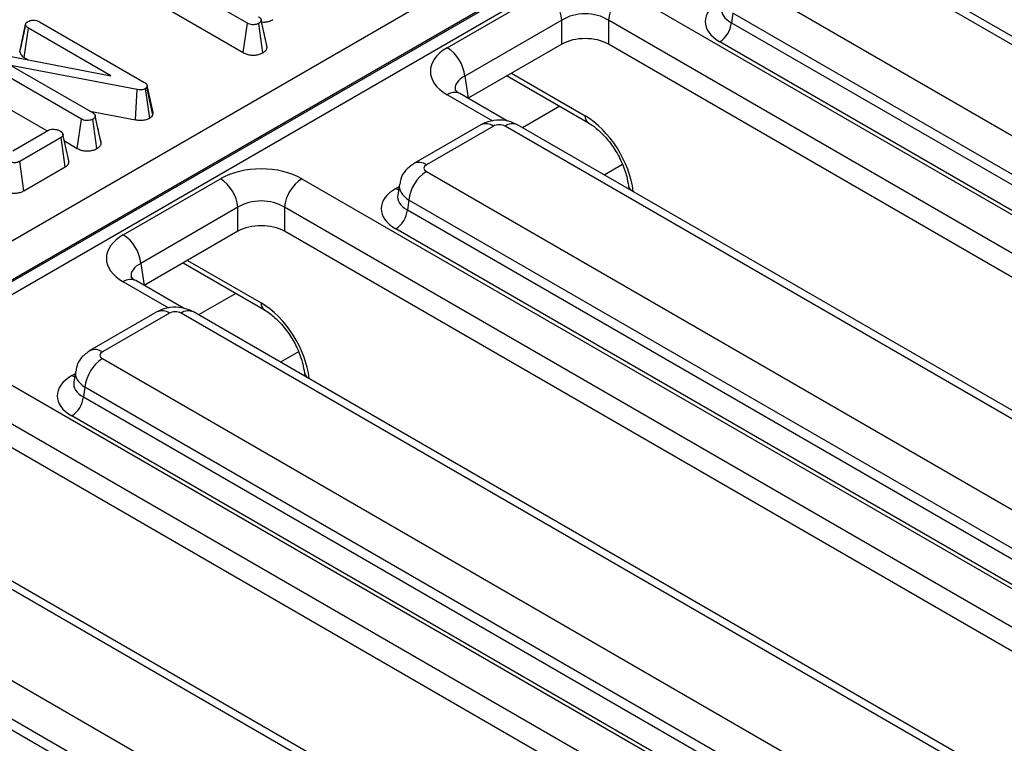
# Model space of a CAD drawing. Units: millimetres. Extents: x 1 to 418, y -29 to 291.
# Drawn here: x 332 to 344, y 207 to 216 of the extents above; entities that cross this region are included whole.
import ezdxf

# ---------------------------------------------------------------- set-up
doc = ezdxf.new("R2010")
doc.units = ezdxf.units.MM

msp = doc.modelspace()

# ---------------------------------------------------------------- linework, layer by layer
at = {"color": 7, "linetype": 'Continuous', "lineweight": 25}
for p, q in [((305.024815, 197.832754), (346.313307, 221.668092)), ((346.525148, 221.313657), (305.236657, 197.478318)), ((305.238496, 197.461391), (346.52486, 221.295501)), ((346.595474, 221.177356), (305.30911, 197.343246)), ((352.488728, 210.810343), (341.778906, 216.992991)), ((352.638716, 210.825195), (341.928893, 217.007844)), ((334.745994, 215.975492), (333.645321, 216.610897)), ((340.827695, 216.443869), (351.537517, 210.26122)), ((337.163571, 215.679205), (338.337448, 216.35687)), ((339.323631, 216.35687), (351.144322, 209.53293)), ((333.73258, 216.176325), (334.696889, 215.619641)), ((340.61637, 216.098262), (340.598606, 215.981024)), ((351.326193, 209.915613), (340.61637, 216.098262)), ((332.230808, 215.993247), (333.495419, 215.263203)), ((334.696889, 215.619641), (334.745994, 215.975492)), ((334.933475, 215.618072), (334.883355, 215.973423)), ((334.945633, 215.865793), (334.913277, 216.015553)), ((334.984968, 215.684141), (334.914111, 216.01083)), ((338.548773, 216.011262), (337.374896, 215.333598)), ((338.548773, 215.721655), (338.548773, 216.011262)), ((350.932997, 209.187322), (339.112306, 216.011262)), ((339.112306, 216.011262), (339.112306, 215.721655)), ((340.598606, 215.981024), (351.326193, 209.78812)), ((331.993492, 215.630009), (332.064483, 215.957909)), ((332.065283, 215.962741), (332.038071, 215.8359)), ((332.046647, 215.560907), (332.097629, 215.915675)), ((333.096477, 215.339052), (332.097629, 215.915675)), ((351.185309, 209.557715), (340.457722, 215.750619)), ((331.559535, 215.635724), (333.096477, 215.339052)), ((338.548773, 215.721655), (337.41525, 215.067286)), ((350.894023, 208.920214), (339.112306, 215.721655)), ((332.739041, 214.817247), (331.473237, 215.547981)), ((332.046647, 215.560907), (332.096638, 215.532048)), ((333.411808, 215.173909), (331.884422, 215.465064)), ((331.884422, 215.465064), (332.873117, 214.894303)), ((337.374896, 215.333598), (337.41525, 215.067286)), ((337.88565, 215.338842), (338.869953, 214.770616)), ((331.422375, 215.193144), (332.324162, 214.672554)), ((333.391809, 214.808226), (333.411808, 215.173909)), ((333.565006, 214.828031), (333.515724, 215.183907)), ((333.535134, 215.220625), (333.532148, 215.200283)), ((333.60174, 214.865554), (333.532148, 215.200283)), ((333.606271, 214.896415), (333.535134, 215.220625)), ((337.891676, 214.791007), (337.313559, 215.124747)), ((332.840019, 214.91341), (333.391809, 214.808226)), ((333.60174, 214.865554), (333.606271, 214.896415)), ((332.689887, 214.461425), (332.739041, 214.817247)), ((332.926821, 214.459655), (332.8767, 214.815006)), ((332.939073, 214.706945), (332.906622, 214.857136)), ((332.978313, 214.525725), (332.907457, 214.852413)), ((331.911595, 214.434384), (332.341294, 214.682443)), ((337.570663, 214.746393), (336.760336, 214.278601)), ((337.720651, 214.731541), (336.910323, 214.263749)), ((348.571356, 208.548892), (337.861534, 214.731541)), ((348.721344, 208.563744), (338.011522, 214.746393)), ((332.492987, 214.593493), (331.993115, 214.304924)), ((332.544003, 214.238746), (332.492987, 214.593493)), ((332.585619, 214.312865), (332.51618, 214.632342)), ((332.533736, 214.551569), (332.689887, 214.461425)), ((332.042579, 213.94928), (331.993115, 214.304924)), ((332.042579, 213.94928), (332.544003, 214.238746)), ((336.910323, 214.182419), (347.620146, 207.99977)), ((333.2462, 213.417755), (334.420077, 214.09542)), ((335.406259, 214.09542), (347.226951, 207.27148)), ((336.584844, 214.028059), (336.564904, 213.896461)), ((339.352568, 214.012067), (339.356945, 213.969697)), ((336.698999, 213.836811), (336.681234, 213.719574)), ((347.408821, 207.654162), (336.698999, 213.836811)), ((334.631401, 213.749812), (333.457525, 213.072147)), ((334.631401, 213.460204), (334.631401, 213.749812)), ((347.015626, 206.925872), (335.194934, 213.749812)), ((335.194934, 213.749812), (335.194934, 213.460204)), ((336.681234, 213.719574), (347.408821, 207.52667)), ((347.267938, 207.296265), (336.540351, 213.489169)), ((334.631401, 213.460204), (333.497878, 212.805835)), ((346.976651, 206.658764), (335.194934, 213.460204)), ((333.457525, 213.072147), (333.497878, 212.805835)), ((333.968278, 213.077391), (334.952581, 212.509165)), ((333.974304, 212.529557), (333.396188, 212.863296)), ((333.653291, 212.484943), (332.842964, 212.017151)), ((333.803279, 212.47009), (332.992952, 212.002298)), ((344.653985, 206.287442), (333.944162, 212.47009)), ((344.803973, 206.302294), (334.09415, 212.484943)), ((332.992952, 211.920968), (343.702774, 205.738319)), ((331.488887, 211.833969), (343.309579, 205.010029)), ((332.667473, 211.766609), (332.647532, 211.63501)), ((335.435197, 211.750616), (335.439573, 211.708247)), ((332.781627, 211.575361), (332.763863, 211.458123)), ((343.491449, 205.392712), (332.781627, 211.575361)), ((343.098254, 204.664421), (331.277563, 211.488361)), ((332.763863, 211.458123), (343.491449, 205.265219)), ((343.350566, 205.034814), (332.622979, 211.227718)), ((343.05928, 204.397313), (331.277563, 211.198754)), ((340.736613, 204.025991), (330.026791, 210.20864)), ((340.886601, 204.040844), (330.176779, 210.223492)), ((329.07558, 209.659518), (339.785403, 203.476869)), ((339.574078, 203.131261), (328.864256, 209.31391)), ((328.846491, 209.196673), (339.574078, 203.003769))]:
    msp.add_line(p, q, dxfattribs=at)
at = {"color": 8, "linetype": 'Continuous', "lineweight": 25}
for p, q in [((337.939395, 215.369868), (338.82861, 214.856535)), ((337.714765, 214.791697), (337.163571, 215.109894)), ((338.522322, 214.971299), (338.072127, 214.711407)), ((339.281468, 214.266481), (339.062157, 214.139875)), ((336.540351, 213.97715), (336.580656, 214.000417)), ((339.410175, 213.945325), (339.410873, 213.938565)), ((334.022023, 213.108418), (334.911238, 212.595085)), ((333.797393, 212.530247), (333.2462, 212.848444)), ((334.60495, 212.709849), (334.154755, 212.449956)), ((335.364097, 212.00503), (335.144785, 211.878424)), ((332.622979, 211.715699), (332.663284, 211.738967)), ((335.492803, 211.683874), (335.493501, 211.677115))]:
    msp.add_line(p, q, dxfattribs=at)
at = {"color": 8, "linetype": 'Continuous', "lineweight": 25, "flags": 128}
for points in [[(336.540351, 213.97715), (336.566426, 213.964897), (336.57486, 213.962165)], [(332.622979, 211.715699), (332.649055, 211.703446), (332.657488, 211.700714)]]:
    msp.add_lwpolyline(points, dxfattribs=at)
at = {"color": 7, "linetype": 'Continuous', "lineweight": 25}
for centre, radius, start, end in [((338.084932, 215.965055), 0.466137, 5.6889994, 57.1991371), ((339.576147, 215.965055), 0.466137, 122.8008629, 174.3110006), ((340.289378, 216.011829), 0.310758, 302.8008629, 354.3110006), ((336.911055, 215.28739), 0.466137, 5.6889994, 57.1991371), ((337.162839, 213.790604), 0.466137, 122.8008629, 174.3110006), ((334.167561, 213.703604), 0.466137, 5.6889994, 57.1991371), ((335.658775, 213.703604), 0.466137, 122.8008629, 174.3110006), ((336.372007, 213.750379), 0.310758, 302.8008629, 354.3110006), ((332.993684, 213.02594), 0.466137, 5.6889994, 57.1991371), ((333.245468, 211.529153), 0.466137, 122.8008629, 174.3110006), ((332.454635, 211.488928), 0.310758, 302.8008629, 354.3110006)]:
    msp.add_arc(centre, radius, start, end, dxfattribs=at)
at = {"color": 8, "linetype": 'Continuous', "lineweight": 25}
for centre, radius, start, end in [((337.250807, 214.993696), 0.1453, 64.4131749, 126.8972835), ((338.926171, 214.850509), 0.097748, 176.4652851, 234.485447), ((337.632962, 214.610767), 0.14925, 54.0181846, 114.671357), ((337.949223, 214.610767), 0.14925, 65.328643, 125.9818154), ((336.822648, 214.143012), 0.149213, 54.0138664, 114.7199989), ((339.440049, 214.029362), 0.089189, 191.2904137, 250.4302795), ((333.333436, 212.732245), 0.1453, 64.4131749, 126.8972835), ((335.0088, 212.589058), 0.097748, 176.4652851, 234.485447), ((333.71559, 212.349317), 0.14925, 54.0181846, 114.671357), ((334.031851, 212.349317), 0.14925, 65.328643, 125.9818154), ((332.905276, 211.881561), 0.149213, 54.0138664, 114.7199989), ((335.522678, 211.767912), 0.089189, 191.2904137, 250.4302795)]:
    msp.add_arc(centre, radius, start, end, dxfattribs=at)
at = {"color": 7, "linetype": 'Continuous', "lineweight": 25}
for centre, major_axis, ratio, start_param, end_param in [((340.886842, 215.99461), (0.604575, 0), 0.572919093, 2.359992588, 3.923192719), ((338.830539, 215.822895), (0.4, 0), 0.663465665, 0.789196262, 2.352396392), ((338.830539, 215.556504), (0.4, 0), 0.581689643, 0.789196262, 2.352396392), ((337.664211, 215.39455), (0.705338, 0), 0.572919093, 2.359992588, 3.923192719), ((338.848364, 214.214706), (-0.420167, 0.681056), 0.556893957, 3.998059487, 5.481589351), ((337.791092, 214.690253), (0.1, 0), 0.581689643, 0.789196262, 2.352396392), ((334.913168, 213.806406), (0.7, 0), 0.581689643, 0.789196262, 2.352396392), ((336.981843, 214.223084), (0.100763, 0), 0.572919093, 2.359992588, 3.923192719), ((336.969471, 213.733159), (0.604575, 0), 0.572919093, 2.359992588, 3.923192719), ((334.913168, 213.561444), (0.4, 0), 0.663465665, 0.789196262, 2.352396392), ((334.913168, 213.295054), (0.4, 0), 0.581689643, 0.789196262, 2.352396392), ((333.74684, 213.133099), (0.705338, 0), 0.572919093, 2.359992588, 3.923192719), ((334.930992, 211.953256), (-0.420167, 0.681056), 0.556893957, 3.998059487, 5.481589351), ((333.873721, 212.428803), (0.1, 0), 0.581689643, 0.789196262, 2.352396392), ((333.064472, 211.961633), (0.100763, 0), 0.572919093, 2.359992588, 3.923192719), ((333.052099, 211.471709), (0.604575, 0), 0.572919093, 2.359992588, 3.923192719)]:
    msp.add_ellipse(centre, major_axis=major_axis, ratio=ratio, start_param=start_param, end_param=end_param, dxfattribs=at)
at = {"color": 8, "linetype": 'Continuous', "lineweight": 25}
for centre, major_axis, ratio, start_param, end_param in [((340.886842, 216.157918), (0.405743, 0.029559), 0.566593948, 2.995475752, 3.881938514), ((337.664211, 215.149588), (0.406855, -0.044048), 0.562022576, 2.420765343, 3.287919812), ((336.981843, 213.978122), (0.397653, -0.044998), 0.574564314, 3.117690566, 3.988117795), ((336.969471, 213.896467), (0.405743, 0.029559), 0.566593948, 2.995475752, 3.881938514), ((333.74684, 212.888137), (0.406855, -0.044048), 0.562022576, 2.420765343, 3.287919812), ((333.064472, 211.716671), (0.397653, -0.044998), 0.574564314, 3.117690566, 3.988117795), ((333.052099, 211.635017), (0.405743, 0.029559), 0.566593948, 2.995475752, 3.881938514)]:
    msp.add_ellipse(centre, major_axis=major_axis, ratio=ratio, start_param=start_param, end_param=end_param, dxfattribs=at)
at = {"color": 7, "linetype": 'Continuous', "lineweight": 25}
for points, knots in [([(332.064483, 215.957909), (332.064727, 215.959522), (332.065215, 215.962752), (332.066367, 215.967603), (332.068438, 215.972406), (332.07138, 215.977051), (332.075009, 215.981512), (332.079323, 215.985781), (332.084475, 215.989812), (332.089252, 215.992987), (332.092179, 215.994865), (332.09315, 215.995488)], [0, 0, 0, 0, 0.115547976, 0.231293083, 0.348903404, 0.467841194, 0.583495571, 0.700106549, 0.819773514, 0.940239114, 1, 1, 1, 1]), ([(332.09315, 215.995488), (332.101997, 215.999769), (332.115628, 216.006366), (332.138576, 216.010743), (332.150843, 216.01206), (332.157052, 216.012727)], [0, 0, 0, 0, 0.477298745, 0.7354388082, 1, 1, 1, 1]), ([(332.157052, 216.012727), (332.164971, 216.012505), (332.183283, 216.011992), (332.209095, 216.004762), (332.223761, 215.996984), (332.230808, 215.993247)], [0, 0, 0, 0, 0.283579537, 0.655752937, 1, 1, 1, 1]), ([(334.883355, 215.973423), (334.873201, 215.968715), (334.854848, 215.960206), (334.821136, 215.955518), (334.788647, 215.957735), (334.763566, 215.96594), (334.750712, 215.972927), (334.745994, 215.975492)], [0, 0, 0, 0, 0.250587061, 0.452912943, 0.656301182, 0.873858, 1, 1, 1, 1]), ([(334.879771, 216.05272), (334.88194, 216.051369), (334.88628, 216.048667), (334.892533, 216.044447), (334.898168, 216.039893), (334.902296, 216.035761), (334.906072, 216.031323), (334.908747, 216.027521), (334.91084, 216.023552), (334.912062, 216.020455), (334.912938, 216.017271), (334.913584, 216.014058), (334.913936, 216.011906), (334.914111, 216.01083)], [0, 0, 0, 0, 0.116346215, 0.23282356, 0.350604581, 0.469426489, 0.533679812, 0.662969428, 0.728137422, 0.795652718, 0.863459126, 0.931708891, 1, 1, 1, 1]), ([(334.914111, 216.01083), (334.912502, 216.004221), (334.909274, 215.990961), (334.893089, 215.979744), (334.884434, 215.974124), (334.883355, 215.973423)], [0, 0, 0, 0, 0.4651704, 0.933319792, 1, 1, 1, 1]), ([(334.918808, 215.989949), (334.932405, 215.989105), (334.961259, 215.987315), (335.009031, 215.997257), (335.038744, 216.010247), (335.054364, 216.018939), (335.055155, 216.019379)], [0, 0, 0, 0, 0.268395455, 0.5695552432, 0.9781925509, 1, 1, 1, 1]), ([(332.097629, 215.915675), (332.089377, 215.921455), (332.076557, 215.930436), (332.067792, 215.945529), (332.065596, 215.953746), (332.064483, 215.957909)], [0, 0, 0, 0, 0.471171214, 0.732099097, 1, 1, 1, 1]), ([(334.983327, 215.693686), (334.974711, 215.732493), (334.962779, 215.786238), (334.949362, 215.84849), (334.945633, 215.865793)], [0, 0, 0, 0, 0.722046656, 1, 1, 1, 1]), ([(332.038071, 215.8359), (332.037626, 215.833824), (332.022326, 215.762485), (332.008559, 215.70068), (331.995193, 215.640673)], [0, 0, 0, 0, 0.02909881, 1, 1, 1, 1]), ([(331.995218, 215.640671), (331.994926, 215.639058), (331.994285, 215.635508), (331.993772, 215.63195), (331.993492, 215.630009)], [0, 0, 0, 0, 0.454340039, 1, 1, 1, 1]), ([(331.993492, 215.630009), (331.994526, 215.625799), (331.998917, 215.607933), (332.013549, 215.582743), (332.038014, 215.566603), (332.046647, 215.560907)], [0, 0, 0, 0, 0.166344716, 0.705812454, 1, 1, 1, 1]), ([(334.696889, 215.619641), (334.711128, 215.612524), (334.738623, 215.598782), (334.790655, 215.588416), (334.843682, 215.58907), (334.89393, 215.598872), (334.920404, 215.611726), (334.933475, 215.618072)], [0, 0, 0, 0, 0.212705655, 0.41073912, 0.60929467, 0.807099939, 1, 1, 1, 1]), ([(334.933475, 215.618072), (334.942768, 215.624171), (334.963228, 215.637598), (334.981032, 215.660788), (334.983819, 215.677324), (334.984968, 215.684141)], [0, 0, 0, 0, 0.328487062, 0.723165666, 1, 1, 1, 1]), ([(334.984968, 215.684141), (334.984747, 215.68555), (334.984249, 215.688734), (334.9836, 215.691909), (334.983237, 215.69368)], [0, 0, 0, 0, 0.442241265, 1, 1, 1, 1]), ([(333.495419, 215.263203), (333.504436, 215.257278), (333.518261, 215.248192), (333.530566, 215.233245), (333.533593, 215.224882), (333.535134, 215.220625)], [0, 0, 0, 0, 0.479330868, 0.734945237, 1, 1, 1, 1]), ([(333.515724, 215.183907), (333.507362, 215.179972), (333.490511, 215.172043), (333.454673, 215.168418), (333.428648, 215.171355), (333.413681, 215.173625), (333.411808, 215.173909)], [0, 0, 0, 0, 0.288186737, 0.580704559, 0.94752177, 1, 1, 1, 1]), ([(333.532148, 215.200283), (333.531036, 215.198243), (333.528341, 215.193299), (333.52204, 215.187935), (333.51712, 215.184797), (333.515724, 215.183907)], [0, 0, 0, 0, 0.3348097, 0.811315896, 1, 1, 1, 1]), ([(337.313559, 215.124747), (337.301005, 215.13258), (337.267712, 215.153354), (337.253513, 215.1754), (337.255326, 215.170338), (337.255707, 215.169273)], [0, 0, 0, 0, 0.323395033, 0.857630692, 1, 1, 1, 1]), ([(332.8767, 214.815006), (332.865356, 214.809855), (332.846078, 214.8011), (332.811648, 214.797086), (332.780201, 214.799755), (332.75605, 214.807944), (332.743471, 214.814824), (332.739041, 214.817247)], [0, 0, 0, 0, 0.276168515, 0.469322923, 0.663413728, 0.881485595, 1, 1, 1, 1]), ([(332.873117, 214.894303), (332.875286, 214.892952), (332.879626, 214.89025), (332.885879, 214.88603), (332.891514, 214.881476), (332.895641, 214.877344), (332.899418, 214.872906), (332.902092, 214.869104), (332.904186, 214.865135), (332.905408, 214.862038), (332.906284, 214.858854), (332.906929, 214.855641), (332.907281, 214.85349), (332.907457, 214.852413)], [0, 0, 0, 0, 0.116346215, 0.23282356, 0.350604581, 0.469426489, 0.533679812, 0.662969428, 0.728137422, 0.795652718, 0.863459126, 0.931708891, 1, 1, 1, 1]), ([(332.907457, 214.852413), (332.905848, 214.845804), (332.90262, 214.832544), (332.886435, 214.821327), (332.877779, 214.815707), (332.8767, 214.815006)], [0, 0, 0, 0, 0.4651704003, 0.9333197918, 1, 1, 1, 1]), ([(333.391809, 214.808226), (333.409385, 214.805751), (333.444659, 214.800785), (333.500099, 214.803894), (333.54003, 214.815611), (333.559427, 214.825257), (333.565006, 214.828031)], [0, 0, 0, 0, 0.291677661, 0.585399612, 0.880751265, 1, 1, 1, 1]), ([(333.565006, 214.828031), (333.571804, 214.832387), (333.588765, 214.843256), (333.596879, 214.857199), (333.60174, 214.865554)], [0, 0, 0, 0, 0.400801011, 1, 1, 1, 1]), ([(338.011522, 214.746393), (337.975845, 214.763057), (337.898473, 214.799195), (337.760415, 214.809074), (337.646505, 214.785981), (337.586965, 214.754902), (337.570663, 214.746393)], [0, 0, 0, 0, 0.257436301, 0.558294004, 0.879065656, 1, 1, 1, 1]), ([(332.341294, 214.682443), (332.348313, 214.68572), (332.362414, 214.692302), (332.393375, 214.695458), (332.42798, 214.692524), (332.458454, 214.684322), (332.473584, 214.676446), (332.478953, 214.673652)], [0, 0, 0, 0, 0.175349802, 0.35230402, 0.59925749, 0.85780341, 1, 1, 1, 1]), ([(332.478953, 214.673652), (332.482044, 214.671529), (332.488233, 214.667279), (332.497029, 214.6606), (332.504624, 214.653306), (332.509466, 214.646726), (332.512556, 214.641288), (332.51448, 214.63715), (332.516065, 214.632943), (332.517124, 214.629017), (332.517718, 214.624272), (332.517119, 214.619807), (332.515486, 214.615459), (332.513323, 214.611209), (332.510444, 214.607102), (332.506759, 214.603289), (332.502592, 214.59978), (332.497885, 214.596593), (332.494215, 214.59427), (332.492987, 214.593493)], [0, 0, 0, 0, 0.092386004, 0.18492955, 0.279190274, 0.375023239, 0.422330831, 0.46977844, 0.51765341, 0.565702571, 0.601969345, 0.675950578, 0.713776301, 0.750036821, 0.823444448, 0.860726962, 0.895270781, 0.96497745, 1, 1, 1, 1]), ([(332.976673, 214.535269), (332.968119, 214.573795), (332.95622, 214.627386), (332.942835, 214.689488), (332.939073, 214.706945)], [0, 0, 0, 0, 0.718884695, 1, 1, 1, 1]), ([(338.869953, 214.770616), (338.89101, 214.75744), (338.95276, 214.718802), (339.062228, 214.619342), (339.181549, 214.467728), (339.277175, 214.294496), (339.334258, 214.135047), (339.347281, 214.04758), (339.352568, 214.012067)], [0, 0, 0, 0, 0.097429977, 0.285703137, 0.478117794, 0.673007687, 0.867237615, 1, 1, 1, 1]), ([(332.689887, 214.461425), (332.703951, 214.454351), (332.73127, 214.440611), (332.783114, 214.430071), (332.836223, 214.430567), (332.88683, 214.440291), (332.913523, 214.453216), (332.926821, 214.459655)], [0, 0, 0, 0, 0.210326758, 0.408546371, 0.607325532, 0.804385217, 1, 1, 1, 1]), ([(332.926821, 214.459655), (332.936461, 214.465992), (332.957502, 214.479822), (332.974619, 214.503205), (332.97728, 214.519425), (332.978313, 214.525725)], [0, 0, 0, 0, 0.3408661523, 0.7440066054, 1, 1, 1, 1]), ([(332.978313, 214.525725), (332.978092, 214.52714), (332.977595, 214.530324), (332.976943, 214.533499), (332.976581, 214.535263)], [0, 0, 0, 0, 0.4445961479, 1, 1, 1, 1]), ([(331.993115, 214.304924), (331.984704, 214.300581), (331.969973, 214.292977), (331.94306, 214.287065), (331.917902, 214.287407), (331.889976, 214.293866), (331.874192, 214.302088), (331.864116, 214.307337)], [0, 0, 0, 0, 0.22773899, 0.398855525, 0.571526641, 0.726496927, 1, 1, 1, 1]), ([(332.544003, 214.238746), (332.546574, 214.240368), (332.554316, 214.245255), (332.563776, 214.252286), (332.571909, 214.260385), (332.57747, 214.267325), (332.582183, 214.275052), (332.585716, 214.283121), (332.587705, 214.290961), (332.588336, 214.300767), (332.587357, 214.307957), (332.585652, 214.312706), (332.585596, 214.312862)], [0, 0, 0, 0, 0.081404184, 0.245197127, 0.328163993, 0.427534853, 0.5278256, 0.630989908, 0.735226445, 0.820454443, 0.994097993, 1, 1, 1, 1]), ([(336.760336, 214.278601), (336.7248, 214.252775), (336.656583, 214.203197), (336.599012, 214.109539), (336.592653, 214.048811), (336.590531, 214.028554)], [0, 0, 0, 0, 0.420163389, 0.806577478, 1, 1, 1, 1]), ([(331.814848, 213.951581), (331.829114, 213.9443), (331.855883, 213.93064), (331.905814, 213.919768), (331.955639, 213.919636), (332.002428, 213.929678), (332.029065, 213.941702), (332.041873, 213.948884), (332.042579, 213.94928)], [0, 0, 0, 0, 0.221216375, 0.415077799, 0.609700982, 0.791125629, 0.988487828, 1, 1, 1, 1]), ([(333.396188, 212.863296), (333.383634, 212.87113), (333.350341, 212.891904), (333.336142, 212.91395), (333.337954, 212.908887), (333.338336, 212.907822)], [0, 0, 0, 0, 0.323395033, 0.857630692, 1, 1, 1, 1]), ([(334.09415, 212.484943), (334.058473, 212.501607), (333.981101, 212.537745), (333.843044, 212.547623), (333.729134, 212.52453), (333.669593, 212.493452), (333.653291, 212.484943)], [0, 0, 0, 0, 0.257436301, 0.558294004, 0.879065656, 1, 1, 1, 1]), ([(334.952581, 212.509165), (334.973639, 212.495989), (335.035388, 212.457351), (335.144856, 212.357892), (335.264178, 212.206278), (335.359803, 212.033046), (335.416887, 211.873597), (335.42991, 211.786129), (335.435197, 211.750616)], [0, 0, 0, 0, 0.097429977, 0.285703137, 0.478117794, 0.673007687, 0.867237615, 1, 1, 1, 1]), ([(332.842964, 212.017151), (332.807428, 211.991325), (332.739211, 211.941746), (332.681641, 211.848089), (332.675281, 211.787361), (332.67316, 211.767103)], [0, 0, 0, 0, 0.420163389, 0.806577478, 1, 1, 1, 1])]:
    msp.add_open_spline(points, degree=3, knots=knots, dxfattribs=at)

doc.saveas('drawing.dxf')
